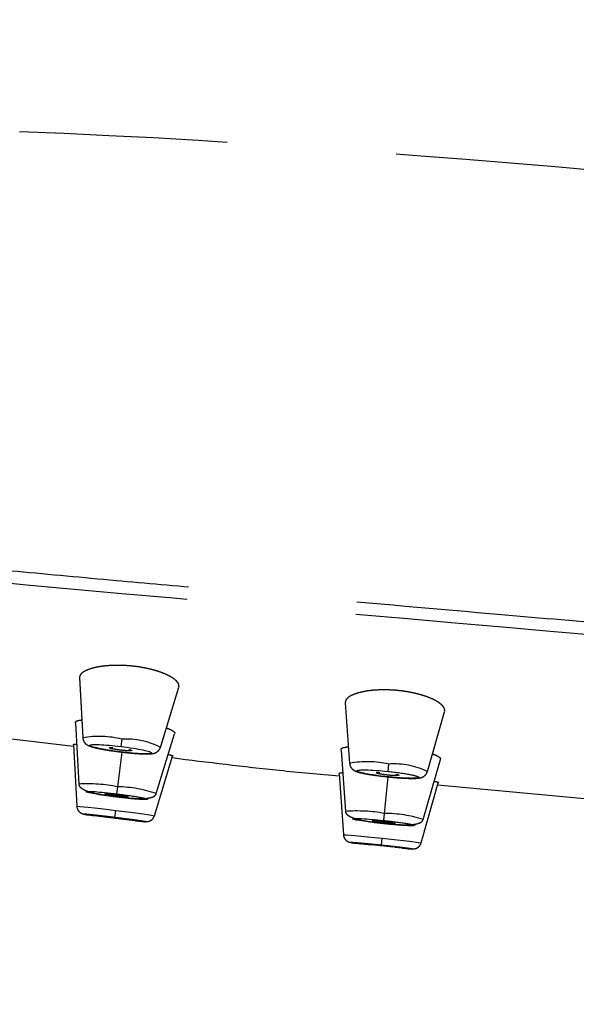
# Model space of a CAD drawing. Units: millimetres. Extents: x -1126 to 210, y -860 to 1079.
# Drawn here: x 133 to 135, y 116 to 120 of the extents above; entities that cross this region are included whole.
import ezdxf

# ---------------------------------------------------------------- set-up
doc = ezdxf.new("R2010")
doc.units = ezdxf.units.MM
doc.linetypes.add('HIDDEN', pattern=[0.375, 0.25, -0.125])
doc.layers.add('A3', color=3, linetype='HIDDEN')
doc.layers.add('DIM', color=6, linetype='Continuous')
doc.styles.add('勝泰-1.5', font='simplex.shx', dxfattribs={"height": 1.5, "bigfont": 'chineset.shx'})
doc.dimstyles.new('比例1／10', dxfattribs={"dimtxt": 1.5, "dimasz": 2, "dimexe": 1.25, "dimexo": 0.625, "dimgap": 0.5, "dimtad": 1, "dimdec": 0, "dimlfac": 10, "dimdsep": 46, "dimtxsty": '勝泰-1.5', "dimcen": 2.5, "dimadec": 0, "dimazin": 0, "dimtfac": 1, "dimtdec": 0, "dimtmove": 0, "dimatfit": 3, "dimfxl": 0, "dimfrac": 1, "dimarcsym": 0})

# ---------------------------------------------------------------- blocks, each defined once
blk = doc.blocks.new('*D760')
at = {"layer": 'Defpoints', "color": 0}
for p in [(119.8217, 167.6178), (162.7947, 48.9024), (187.6172, 48.9024)]:
    blk.add_point(p, dxfattribs=at)
at = {"layer": 'DIM', "color": 0, "lineweight": -2}
for p, q in [((120.4467, 167.6178), (188.8672, 167.6178)), ((187.6172, 165.6178), (187.6172, 50.9024)), ((163.4197, 48.9024), (188.8672, 48.9024))]:
    blk.add_line(p, q, dxfattribs=at)
at = {"layer": 'DIM', "color": 0}
for points in [[(187.9505, 165.6178), (187.2839, 165.6178), (187.6172, 167.6178)], [(187.2839, 50.9024), (187.9505, 50.9024), (187.6172, 48.9024)]]:
    blk.add_solid(points, dxfattribs=at)
at = {"layer": 'DIM', "color": 0, "insert": (185.9766, 110.2352), "char_height": 1.5, "attachment_point": 5, "rotation": 90, "style": '勝泰-1.5'}
blk.add_mtext('{1600 [63]}', dxfattribs=at)
blk = doc.blocks.new('*D784')
at = {"layer": 'Defpoints', "color": 0}
for p in [(154.6117, 144.1288), (126.8954, 87.0958), (151.6891, 87.0958)]:
    blk.add_point(p, dxfattribs=at)
at = {"layer": 'DIM', "color": 0, "lineweight": -2}
for p, q in [((153.9867, 144.1288), (125.6454, 144.1288)), ((126.8954, 142.1288), (126.8954, 89.0958)), ((151.0641, 87.0958), (125.6454, 87.0958))]:
    blk.add_line(p, q, dxfattribs=at)
at = {"layer": 'DIM', "color": 0}
for points in [[(127.2287, 142.1288), (126.562, 142.1288), (126.8954, 144.1288)], [(126.562, 89.0958), (127.2287, 89.0958), (126.8954, 87.0958)]]:
    blk.add_solid(points, dxfattribs=at)
at = {"layer": 'DIM', "color": 0, "insert": (124.6454, 115.6123), "char_height": 1.5, "attachment_point": 5, "rotation": 90, "style": '勝泰-1.5'}
blk.add_mtext('600 [23{\\H1.000000x;\\S5#8;}] MAX', dxfattribs=at)

msp = doc.modelspace()

# ---------------------------------------------------------------- linework, layer by layer
at = {"layer": 'A3', "lineweight": 25, "ltscale": 5}
for p, q in [((133.1983, 117.1209), (133.2101, 116.8985)), ((133.4967, 116.8634), (133.5646, 117.0851)), ((133.5652, 117.0879), (133.5638, 117.0854)), ((134.1797, 117.0281), (134.1955, 116.8042)), ((134.1806, 117.0282), (134.1798, 117.0315)), ((134.4826, 116.774), (134.5461, 116.9949)), ((134.5468, 116.9987), (134.5452, 116.9952)), ((133.1833, 116.9534), (133.1952, 116.728)), ((133.1764, 116.8668), (132.7826, 116.9129)), ((133.3516, 116.8666), (133.355, 116.8936)), ((133.4817, 116.6928), (133.5494, 116.9138)), ((133.176, 116.8733), (133.188, 116.6459)), ((133.3394, 116.7179), (133.3551, 116.846)), ((134.1642, 116.8528), (134.18, 116.6272)), ((133.4746, 116.6107), (133.5419, 116.831)), ((134.4671, 116.5971), (134.5307, 116.8186)), ((134.3375, 116.7747), (134.3404, 116.8018)), ((134.1566, 116.7673), (134.1724, 116.5408)), ((134.3244, 116.6197), (134.3385, 116.7544)), ((133.3362, 116.6918), (133.3394, 116.7179)), ((134.4596, 116.5106), (134.5232, 116.7323)), ((135.1372, 116.6667), (134.5207, 116.7237)), ((133.3285, 116.6057), (133.3316, 116.6308)), ((134.3216, 116.5936), (134.3244, 116.6197)), ((134.3136, 116.5031), (134.3163, 116.5282)), ((134.3894, 116.4916), (134.362, 116.4941))]:
    msp.add_line(p, q, dxfattribs=at)
at = {"layer": 'A3', "lineweight": 25, "ltscale": 5, "flags": 128}
for points in [[(133.188, 116.6459), (133.188, 116.6459), (133.199, 116.6455), (133.2302, 116.6425), (133.2767, 116.6373), (133.3316, 116.6308)], [(133.3316, 116.6308), (133.3864, 116.6239), (133.4328, 116.6176), (133.4638, 116.613), (133.4746, 116.6107), (133.4746, 116.6107)], [(134.1724, 116.5408), (134.1724, 116.5408), (134.1835, 116.5406), (134.2147, 116.5382), (134.2613, 116.5338), (134.3163, 116.5282)], [(134.3163, 116.5282), (134.3712, 116.5223), (134.4177, 116.5168), (134.4488, 116.5127), (134.4596, 116.5106), (134.4596, 116.5106)]]:
    msp.add_lwpolyline(points, dxfattribs=at)
at = {"layer": 'A3', "lineweight": 25, "ltscale": 5}
for centre, radius, start, end in [((133.2708, 116.5504), 0.3534, 76.2272, 99.889), ((133.369, 116.6123), 0.2817, 63.0341, 92.8497), ((134.2623, 116.4571), 0.3534, 77.2272, 100.889), ((134.3593, 116.5208), 0.2817, 64.0341, 93.8497), ((133.2272, 116.147), 0.5818, 78.8871, 93.1602), ((133.3316, 116.2585), 0.4595, 70.9255, 89.0272), ((134.2222, 116.0469), 0.5818, 79.8871, 94.1602), ((134.3246, 116.1602), 0.4595, 71.9255, 90.0272)]:
    msp.add_arc(centre, radius, start, end, dxfattribs=at)
for points in [[(135.613, 118.9481), (134.7345, 119.025), (133.8559, 119.1019), (132.977, 119.1349)], [(135.464, 117.2455), (134.5263, 117.3276), (133.5882, 117.4067), (132.651, 117.4952)], [(133.3492, 116.8467), (133.2863, 116.8544), (133.2358, 116.8651), (133.2364, 116.8706)], [(133.2364, 116.8706), (133.2371, 116.8761), (133.2887, 116.8743), (133.3516, 116.8666)], [(133.4644, 116.8426), (133.4637, 116.8372), (133.4121, 116.839), (133.3492, 116.8467)], [(133.3516, 116.8666), (133.4145, 116.8588), (133.4651, 116.8481), (133.4644, 116.8426)], [(134.3355, 116.7548), (134.2724, 116.7614), (134.2217, 116.7712), (134.2223, 116.7767)], [(134.2223, 116.7767), (134.2229, 116.7822), (134.2745, 116.7813), (134.3375, 116.7747)]]:
    msp.add_open_spline(points, degree=3, dxfattribs=at)
for points, knots in [([(135.468, 117.2907), (135.3782, 117.2986), (135.1409, 117.3193), (134.6664, 117.3605), (134.1557, 117.4049), (133.6812, 117.4469), (133.3222, 117.4792), (132.9738, 117.5112), (132.7367, 117.5337), (132.6213, 117.5446)], [0, 0, 0, 0, 0.0946432, 0.2499895, 0.4999857, 0.632735, 0.7499889, 0.8784136, 1, 1, 1, 1]), ([(133.3881, 117.1637), (133.3838, 117.1641), (133.375, 117.1648), (133.3618, 117.1655), (133.3483, 117.1659), (133.3346, 117.166), (133.3209, 117.1657), (133.3072, 117.165), (133.2937, 117.1639), (133.2805, 117.1624), (133.2678, 117.1604), (133.252, 117.1573), (133.2322, 117.1517), (133.2146, 117.1439), (133.204, 117.1355), (133.1993, 117.1287), (133.1986, 117.1245), (133.1983, 117.1227)], [0, 0, 0, 0, 0.0437726, 0.0887972, 0.1350772, 0.1826134, 0.2314049, 0.2814487, 0.3327404, 0.3852736, 0.4390406, 0.494032, 0.6008267, 0.7453264, 0.8507529, 0.9355527, 1, 1, 1, 1]), ([(133.5652, 117.0879), (133.5653, 117.0892), (133.5654, 117.0917), (133.5646, 117.0954), (133.5632, 117.0987), (133.5615, 117.1016), (133.5597, 117.1041), (133.558, 117.1063), (133.5564, 117.108), (133.5551, 117.1093), (133.5542, 117.1102), (133.5494, 117.1147), (133.5385, 117.1226), (133.5186, 117.1327), (133.4981, 117.1408), (133.4778, 117.1472), (133.4562, 117.1528), (133.4337, 117.1575), (133.411, 117.1612), (133.3957, 117.1629), (133.3881, 117.1637)], [0, 0, 0, 0, 0.046378, 0.088186, 0.125393, 0.15797, 0.185892, 0.209139, 0.227691, 0.241535, 0.25066, 0.25506, 0.387955, 0.505175, 0.592599, 0.678035, 0.761482, 0.842946, 0.922444, 1, 1, 1, 1]), ([(134.369, 117.0735), (134.3646, 117.0739), (134.3559, 117.0746), (134.3426, 117.0752), (134.3292, 117.0756), (134.3157, 117.0755), (134.3022, 117.0752), (134.2888, 117.0744), (134.2756, 117.0732), (134.2627, 117.0717), (134.2504, 117.0697), (134.2343, 117.0664), (134.2147, 117.0608), (134.196, 117.0523), (134.1851, 117.0434), (134.1808, 117.0364), (134.18, 117.0328), (134.1798, 117.0315)], [0, 0, 0, 0, 0.044582, 0.090208, 0.136885, 0.184613, 0.233396, 0.283231, 0.334116, 0.386049, 0.439024, 0.493035, 0.605656, 0.744988, 0.871254, 0.956089, 1, 1, 1, 1]), ([(134.5468, 116.9987), (134.5468, 117.0001), (134.5467, 117.0029), (134.5455, 117.007), (134.5434, 117.011), (134.5407, 117.0149), (134.5373, 117.0186), (134.5334, 117.0222), (134.5292, 117.0256), (134.5246, 117.0289), (134.5199, 117.0319), (134.515, 117.0348), (134.5101, 117.0375), (134.5052, 117.04), (134.5004, 117.0422), (134.4916, 117.0462), (134.4776, 117.0515), (134.4573, 117.0578), (134.4359, 117.0632), (134.4137, 117.0677), (134.3914, 117.0713), (134.3764, 117.0728), (134.369, 117.0735)], [0, 0, 0, 0, 0.0482662, 0.0947363, 0.1393948, 0.1822268, 0.2232182, 0.2623556, 0.2996266, 0.3350191, 0.3685224, 0.4001261, 0.4298208, 0.457598, 0.48345, 0.5073702, 0.5950071, 0.6804296, 0.763632, 0.8446175, 0.923399, 1, 1, 1, 1]), ([(133.1836, 116.9534), (133.1835, 116.9536), (133.181, 116.9576), (133.1864, 116.9622), (133.2035, 116.9644), (133.2066, 116.9648)], [0, 0, 0, 0, 0.032226, 0.826457, 1, 1, 1, 1]), ([(133.5186, 116.9348), (133.5228, 116.9334), (133.5352, 116.9292), (133.5454, 116.9225), (133.5516, 116.9168), (133.5491, 116.9143), (133.5488, 116.914)], [0, 0, 0, 0, 0.182556, 0.532248, 0.945681, 1, 1, 1, 1]), ([(133.2106, 116.8984), (133.2108, 116.8959), (133.211, 116.8897), (133.2162, 116.8808), (133.2266, 116.8712), (133.2361, 116.8678), (133.2491, 116.8637), (133.2644, 116.8601), (133.2831, 116.8564), (133.3105, 116.8517), (133.334, 116.8486), (133.3492, 116.8466)], [0, 0, 0, 0, 0.037538, 0.09674, 0.157608, 0.29905, 0.416347, 0.539427, 0.652128, 0.775027, 1, 1, 1, 1]), ([(133.1762, 116.8733), (133.1762, 116.8733), (133.1726, 116.8747), (133.1801, 116.875), (133.1874, 116.8753)], [0, 0, 0, 0, 0.018313, 1, 1, 1, 1]), ([(133.3083, 116.8618), (133.3083, 116.8618), (133.3072, 116.8624), (133.3108, 116.863), (133.3175, 116.8629), (133.3209, 116.8629)], [0, 0, 0, 0, 0.01144, 0.50572, 1, 1, 1, 1]), ([(133.35, 116.853), (133.3481, 116.8532), (133.3444, 116.8537), (133.339, 116.8544), (133.3329, 116.8553), (133.3264, 116.8564), (133.3201, 116.8577), (133.3148, 116.8589), (133.3124, 116.8596), (133.3113, 116.86)], [0, 0, 0, 0, 0.111734, 0.222271, 0.333507, 0.499572, 0.666753, 0.832819, 1, 1, 1, 1]), ([(133.3492, 116.8466), (133.3647, 116.8448), (133.3859, 116.8424), (133.4129, 116.8404), (133.4314, 116.8393), (133.4483, 116.839), (133.4612, 116.8395), (133.4706, 116.8406), (133.4809, 116.8439), (133.4897, 116.8507), (133.4949, 116.8573), (133.4959, 116.862), (133.4962, 116.8634)], [0, 0, 0, 0, 0.229148, 0.313167, 0.444072, 0.565583, 0.681877, 0.790964, 0.87171, 0.925612, 0.978132, 1, 1, 1, 1]), ([(133.3892, 116.8504), (133.3884, 116.8504), (133.3869, 116.8503), (133.3837, 116.8503), (133.3794, 116.8504), (133.3736, 116.8507), (133.3663, 116.8512), (133.3583, 116.852), (133.3527, 116.8526), (133.35, 116.853)], [0, 0, 0, 0, 0.111007, 0.221541, 0.333537, 0.499597, 0.666774, 0.832547, 1, 1, 1, 1]), ([(133.3806, 116.8556), (133.3838, 116.8548), (133.3904, 116.8532), (133.3937, 116.8518), (133.3925, 116.8514), (133.3925, 116.8514)], [0, 0, 0, 0, 0.49428, 0.98856, 1, 1, 1, 1]), ([(134.1645, 116.8528), (134.1644, 116.853), (134.1618, 116.8573), (134.1682, 116.8626), (134.1868, 116.8654), (134.1911, 116.866)], [0, 0, 0, 0, 0.037504, 0.773895, 1, 1, 1, 1]), ([(133.526, 116.8373), (133.5283, 116.8368), (133.5392, 116.8341), (133.5458, 116.8317), (133.5417, 116.8311), (133.5416, 116.8311)], [0, 0, 0, 0, 0.2074585, 0.9740971, 1, 1, 1, 1]), ([(134.1573, 116.7573), (134.0836, 116.7638), (133.8774, 116.7819), (133.6719, 116.8076), (133.5398, 116.8242)], [0, 0, 0, 0, 0.357013, 1, 1, 1, 1]), ([(133.5416, 116.8311), (133.5418, 116.8311), (133.5426, 116.8312), (133.5415, 116.8315), (133.5406, 116.8318)], [0, 0, 0, 0, 0.1630024, 1, 1, 1, 1]), ([(134.5013, 116.8389), (134.5076, 116.8369), (134.5139, 116.8349), (134.5176, 116.833), (134.5176, 116.833), (134.5176, 116.833), (134.5186, 116.8324), (134.5213, 116.8309), (134.5282, 116.8263), (134.533, 116.8218), (134.5304, 116.8191), (134.5301, 116.8188)], [0, 0, 0, 0, 0.274578, 0.274589, 0.27461, 0.274653, 0.274738, 0.349471, 0.485943, 0.941197, 1, 1, 1, 1]), ([(134.196, 116.804), (134.1962, 116.8016), (134.1966, 116.7953), (134.2018, 116.7866), (134.2124, 116.7771), (134.222, 116.7739), (134.2351, 116.77), (134.2505, 116.7667), (134.2692, 116.7634), (134.2967, 116.7591), (134.3202, 116.7564), (134.3354, 116.7547)], [0, 0, 0, 0, 0.037538, 0.09674, 0.157608, 0.29905, 0.416347, 0.539427, 0.652128, 0.775027, 1, 1, 1, 1]), ([(134.3354, 116.7547), (134.351, 116.7532), (134.3723, 116.7512), (134.3993, 116.7496), (134.4178, 116.7488), (134.4347, 116.7488), (134.4476, 116.7495), (134.457, 116.7508), (134.4672, 116.7543), (134.4759, 116.7612), (134.4809, 116.768), (134.4819, 116.7727), (134.4822, 116.7741)], [0, 0, 0, 0, 0.229148, 0.313167, 0.444072, 0.565583, 0.681877, 0.790964, 0.87171, 0.925612, 0.978132, 1, 1, 1, 1]), ([(134.3375, 116.7747), (134.3678, 116.7715), (134.3968, 116.7674), (134.4392, 116.7592), (134.451, 116.7554), (134.4507, 116.7527)], [0, 0, 0, 0, 0.5, 0.5, 1, 1, 1, 1]), ([(134.1566, 116.7673), (134.1574, 116.7683), (134.1584, 116.7696), (134.1678, 116.7701), (134.17, 116.7702)], [0, 0, 0, 0, 0.774177, 1, 1, 1, 1]), ([(134.2943, 116.7691), (134.2943, 116.7692), (134.2932, 116.7698), (134.2968, 116.7704), (134.3035, 116.7705), (134.3069, 116.7705)], [0, 0, 0, 0, 0.0114398, 0.5057199, 1, 1, 1, 1]), ([(134.3361, 116.7611), (134.3343, 116.7613), (134.3306, 116.7617), (134.3251, 116.7623), (134.3191, 116.7631), (134.3125, 116.7641), (134.3062, 116.7653), (134.3008, 116.7664), (134.2985, 116.7671), (134.2973, 116.7674)], [0, 0, 0, 0, 0.111734, 0.222271, 0.333507, 0.499572, 0.666753, 0.832819, 1, 1, 1, 1]), ([(134.4507, 116.7527), (134.4504, 116.7501), (134.4381, 116.7488), (134.3949, 116.7496), (134.3657, 116.7516), (134.3355, 116.7548)], [0, 0, 0, 0, 0.5, 0.5, 1, 1, 1, 1]), ([(134.3754, 116.7592), (134.3746, 116.7592), (134.3731, 116.759), (134.3699, 116.759), (134.3656, 116.759), (134.3598, 116.7592), (134.3524, 116.7596), (134.3444, 116.7602), (134.3389, 116.7608), (134.3361, 116.7611)], [0, 0, 0, 0, 0.111007, 0.221541, 0.333537, 0.499597, 0.666774, 0.832547, 1, 1, 1, 1]), ([(134.3667, 116.7642), (134.3699, 116.7635), (134.3765, 116.762), (134.3799, 116.7606), (134.3787, 116.7603), (134.3787, 116.7603)], [0, 0, 0, 0, 0.49428, 0.98856, 1, 1, 1, 1]), ([(134.5078, 116.7386), (134.5086, 116.7384), (134.5206, 116.7358), (134.5278, 116.7333), (134.5229, 116.7325), (134.5228, 116.7324)], [0, 0, 0, 0, 0.0642338, 0.9727487, 1, 1, 1, 1]), ([(133.1952, 116.728), (133.1958, 116.7252), (133.1971, 116.7197), (133.2078, 116.7095), (133.2327, 116.6989), (133.2699, 116.6909), (133.3055, 116.6851), (133.3249, 116.6826), (133.3349, 116.6813)], [0, 0, 0, 0, 0.108242, 0.222141, 0.462468, 0.719954, 0.856863, 1, 1, 1, 1]), ([(133.3347, 116.6799), (133.2718, 116.6876), (133.2211, 116.6966), (133.2219, 116.7032), (133.2733, 116.6996), (133.3362, 116.6918)], [0, 0, 0, 0, 0.5, 0.5, 1, 1, 1, 1]), ([(133.2933, 116.691), (133.2933, 116.691), (133.2922, 116.6915), (133.2961, 116.6916), (133.3049, 116.6912), (133.3192, 116.69), (133.3302, 116.6887), (133.3357, 116.6881)], [0, 0, 0, 0, 0.003453, 0.25259, 0.501726, 0.750863, 1, 1, 1, 1]), ([(133.3352, 116.6837), (133.3333, 116.6839), (133.3296, 116.6843), (133.3242, 116.6851), (133.3182, 116.6859), (133.3116, 116.6869), (133.3053, 116.688), (133.2999, 116.689), (133.2976, 116.6895), (133.2964, 116.6898)], [0, 0, 0, 0, 0.111734, 0.222271, 0.333507, 0.499572, 0.666753, 0.832819, 1, 1, 1, 1]), ([(133.3362, 116.6918), (133.3664, 116.6881), (133.3953, 116.6839), (133.4378, 116.6764), (133.4496, 116.6735), (133.4492, 116.6703), (133.437, 116.6702), (133.394, 116.6733), (133.3649, 116.6762), (133.3347, 116.6799)], [0, 0, 0, 0, 0.25, 0.25, 0.5, 0.5, 0.75, 0.75, 1, 1, 1, 1]), ([(133.3349, 116.6813), (133.3448, 116.6801), (133.3643, 116.6779), (133.4003, 116.6749), (133.4383, 116.6737), (133.465, 116.6779), (133.4779, 116.6852), (133.4805, 116.6903), (133.4817, 116.6928)], [0, 0, 0, 0, 0.143137, 0.280046, 0.537532, 0.777859, 0.891758, 1, 1, 1, 1]), ([(133.3743, 116.6802), (133.3735, 116.6802), (133.372, 116.6803), (133.3689, 116.6804), (133.3646, 116.6807), (133.3588, 116.6811), (133.3515, 116.6818), (133.3435, 116.6827), (133.338, 116.6833), (133.3352, 116.6837)], [0, 0, 0, 0, 0.111007, 0.221541, 0.333537, 0.499597, 0.666774, 0.832547, 1, 1, 1, 1]), ([(133.3357, 116.6881), (133.3412, 116.6874), (133.3522, 116.6859), (133.3664, 116.6837), (133.3751, 116.6819), (133.3787, 116.6808), (133.3776, 116.6807), (133.3776, 116.6807)], [0, 0, 0, 0, 0.2491368, 0.4982736, 0.7474104, 0.9965472, 1, 1, 1, 1]), ([(133.188, 116.6459), (133.1885, 116.6424), (133.1896, 116.6355), (133.1956, 116.6267), (133.2034, 116.6207), (133.2213, 116.6145), (133.23, 116.6154), (133.2461, 116.6126), (133.2521, 116.6116)], [0, 0, 0, 0, 0.091325, 0.184992, 0.274484, 0.358552, 0.758253, 1, 1, 1, 1]), ([(133.2521, 116.6116), (133.2505, 116.6118), (133.2365, 116.6136), (133.2208, 116.6161), (133.2111, 116.6181), (133.2204, 116.6177), (133.2457, 116.6153), (133.2837, 116.6111), (133.3136, 116.6075), (133.3285, 116.6057)], [0, 0, 0, 0, 0.020467, 0.183722, 0.346978, 0.510233, 0.673489, 0.836744, 1, 1, 1, 1]), ([(133.328, 116.6017), (133.3129, 116.6036), (133.2845, 116.6071), (133.2624, 116.6101), (133.2521, 116.6116)], [0, 0, 0, 0, 0.533437, 1, 1, 1, 1]), ([(133.2861, 116.6089), (133.2861, 116.6089), (133.285, 116.6091), (133.2888, 116.6088), (133.2976, 116.608), (133.3118, 116.6064), (133.3228, 116.6051), (133.3283, 116.6044)], [0, 0, 0, 0, 0.001152, 0.250864, 0.500576, 0.750288, 1, 1, 1, 1]), ([(133.3282, 116.6029), (133.3263, 116.6032), (133.3226, 116.6036), (133.3172, 116.6043), (133.3111, 116.6051), (133.3046, 116.606), (133.2982, 116.6068), (133.2928, 116.6076), (133.2904, 116.608), (133.2892, 116.6082)], [0, 0, 0, 0, 0.111734, 0.222271, 0.333507, 0.499572, 0.666753, 0.832819, 1, 1, 1, 1]), ([(133.404, 116.5929), (133.3937, 116.594), (133.3715, 116.5964), (133.3431, 116.5999), (133.328, 116.6017)], [0, 0, 0, 0, 0.4665626, 1, 1, 1, 1]), ([(133.3672, 116.5986), (133.3664, 116.5987), (133.3649, 116.5988), (133.3618, 116.5991), (133.3575, 116.5996), (133.3518, 116.6002), (133.3444, 116.601), (133.3365, 116.6019), (133.3309, 116.6026), (133.3282, 116.6029)], [0, 0, 0, 0, 0.111007, 0.221541, 0.333537, 0.499597, 0.666774, 0.832547, 1, 1, 1, 1]), ([(133.3283, 116.6044), (133.3338, 116.6037), (133.3449, 116.6024), (133.359, 116.6004), (133.3678, 116.5991), (133.3715, 116.5985), (133.3704, 116.5985), (133.3704, 116.5985)], [0, 0, 0, 0, 0.249712, 0.499424, 0.749136, 0.998848, 1, 1, 1, 1]), ([(133.3285, 116.6057), (133.3434, 116.6038), (133.3732, 116.6001), (133.4111, 116.595), (133.4363, 116.5912), (133.4454, 116.5893), (133.4355, 116.5897), (133.4197, 116.5912), (133.4056, 116.5927), (133.404, 116.5929)], [0, 0, 0, 0, 0.163256, 0.326511, 0.489767, 0.653022, 0.816278, 0.979533, 1, 1, 1, 1]), ([(133.404, 116.5929), (133.4101, 116.5925), (133.4264, 116.5913), (133.4347, 116.5883), (133.4535, 116.59), (133.4625, 116.5939), (133.4705, 116.601), (133.4732, 116.6075), (133.4746, 116.6107)], [0, 0, 0, 0, 0.241747, 0.641448, 0.725516, 0.815008, 0.908675, 1, 1, 1, 1]), ([(134.18, 116.6272), (134.1807, 116.6245), (134.182, 116.619), (134.193, 116.609), (134.218, 116.5989), (134.2554, 116.5915), (134.2911, 116.5863), (134.3105, 116.5841), (134.3205, 116.583)], [0, 0, 0, 0, 0.108242, 0.222141, 0.462468, 0.719954, 0.856863, 1, 1, 1, 1]), ([(134.3204, 116.5816), (134.2573, 116.5883), (134.2064, 116.5963), (134.2071, 116.6029), (134.2586, 116.6002), (134.3216, 116.5936)], [0, 0, 0, 0, 0.5, 0.5, 1, 1, 1, 1]), ([(134.2788, 116.592), (134.2788, 116.592), (134.2777, 116.5924), (134.2815, 116.5926), (134.2904, 116.5924), (134.3046, 116.5915), (134.3157, 116.5904), (134.3212, 116.5898)], [0, 0, 0, 0, 0.003453, 0.25259, 0.501726, 0.750863, 1, 1, 1, 1]), ([(134.3216, 116.5936), (134.3519, 116.5904), (134.3809, 116.5867), (134.4235, 116.58), (134.4354, 116.5772), (134.435, 116.574), (134.4228, 116.5738), (134.3798, 116.576), (134.3506, 116.5784), (134.3204, 116.5816)], [0, 0, 0, 0, 0.25, 0.25, 0.5, 0.5, 0.75, 0.75, 1, 1, 1, 1]), ([(134.3205, 116.583), (134.3305, 116.582), (134.35, 116.5801), (134.386, 116.5778), (134.4241, 116.5772), (134.4507, 116.5819), (134.4634, 116.5894), (134.4659, 116.5946), (134.4671, 116.5971)], [0, 0, 0, 0, 0.143137, 0.280046, 0.537532, 0.777859, 0.891758, 1, 1, 1, 1]), ([(134.3208, 116.5854), (134.3189, 116.5856), (134.3152, 116.586), (134.3098, 116.5866), (134.3037, 116.5874), (134.2972, 116.5882), (134.2908, 116.5892), (134.2854, 116.5901), (134.283, 116.5906), (134.2819, 116.5909)], [0, 0, 0, 0, 0.111734, 0.222271, 0.333507, 0.499572, 0.666753, 0.832819, 1, 1, 1, 1]), ([(134.3212, 116.5898), (134.3231, 116.5896), (134.3268, 116.5892), (134.3322, 116.5886), (134.3383, 116.5878), (134.3448, 116.587), (134.3533, 116.5857), (134.3612, 116.5843), (134.3644, 116.583), (134.361, 116.5825), (134.353, 116.5827), (134.3444, 116.5833), (134.3371, 116.5838), (134.3291, 116.5845), (134.3235, 116.5851), (134.3208, 116.5854)], [0, 0, 0, 0, 0.042011, 0.083571, 0.125394, 0.187832, 0.25069, 0.37537, 0.500051, 0.624732, 0.749413, 0.811851, 0.874708, 0.937039, 1, 1, 1, 1]), ([(134.1724, 116.5408), (134.173, 116.5374), (134.1742, 116.5304), (134.1804, 116.5217), (134.1883, 116.5159), (134.2063, 116.51), (134.215, 116.5111), (134.2311, 116.5086), (134.2372, 116.5076)], [0, 0, 0, 0, 0.091325, 0.184992, 0.274484, 0.358552, 0.758253, 1, 1, 1, 1]), ([(134.2372, 116.5076), (134.2356, 116.5078), (134.2215, 116.5094), (134.2057, 116.5116), (134.1961, 116.5134), (134.2053, 116.5132), (134.2307, 116.5112), (134.2688, 116.5077), (134.2987, 116.5046), (134.3136, 116.5031)], [0, 0, 0, 0, 0.0204667, 0.1837222, 0.3469778, 0.5102333, 0.6734889, 0.8367444, 1, 1, 1, 1]), ([(134.2711, 116.5036), (134.2706, 116.5037), (134.2573, 116.5051), (134.247, 116.5064), (134.2372, 116.5076)], [0, 0, 0, 0, 0.040844, 1, 1, 1, 1]), ([(134.2712, 116.5055), (134.2712, 116.5055), (134.2701, 116.5057), (134.2739, 116.5055), (134.2827, 116.5048), (134.2969, 116.5035), (134.308, 116.5024), (134.3135, 116.5018)], [0, 0, 0, 0, 0.001152, 0.250864, 0.500576, 0.750288, 1, 1, 1, 1]), ([(134.3133, 116.5003), (134.3115, 116.5005), (134.3078, 116.5009), (134.3024, 116.5015), (134.2963, 116.5022), (134.2897, 116.5029), (134.2833, 116.5037), (134.2779, 116.5044), (134.2755, 116.5047), (134.2743, 116.5049)], [0, 0, 0, 0, 0.111734, 0.222271, 0.333507, 0.499572, 0.666753, 0.832819, 1, 1, 1, 1]), ([(134.3524, 116.4967), (134.3517, 116.4967), (134.3501, 116.4968), (134.347, 116.4971), (134.3427, 116.4974), (134.337, 116.498), (134.3296, 116.4987), (134.3217, 116.4995), (134.3161, 116.5), (134.3133, 116.5003)], [0, 0, 0, 0, 0.111007, 0.221541, 0.333537, 0.499597, 0.666774, 0.832547, 1, 1, 1, 1]), ([(134.3135, 116.5018), (134.319, 116.5012), (134.3301, 116.5), (134.3443, 116.4984), (134.353, 116.4972), (134.3568, 116.4966), (134.3557, 116.4966), (134.3557, 116.4966)], [0, 0, 0, 0, 0.2497119, 0.4994239, 0.7491358, 0.9988478, 1, 1, 1, 1]), ([(134.3136, 116.5031), (134.3286, 116.5015), (134.3584, 116.4983), (134.3964, 116.4938), (134.4217, 116.4905), (134.4308, 116.4887), (134.4209, 116.489), (134.4051, 116.4901), (134.3909, 116.4915), (134.3894, 116.4916)], [0, 0, 0, 0, 0.163256, 0.326511, 0.489767, 0.653022, 0.816278, 0.979533, 1, 1, 1, 1]), ([(134.3894, 116.4916), (134.3955, 116.4913), (134.4118, 116.4904), (134.4201, 116.4875), (134.4389, 116.4896), (134.4478, 116.4936), (134.4557, 116.5008), (134.4583, 116.5074), (134.4596, 116.5106)], [0, 0, 0, 0, 0.241747, 0.641448, 0.725516, 0.815008, 0.908675, 1, 1, 1, 1])]:
    msp.add_open_spline(points, degree=3, knots=knots, dxfattribs=at)

# ---------------------------------------------------------------- dimensions: what is measured, and where the dimension line sits
at = {"layer": 'DIM'}
dim = msp.add_linear_dim(base=(187.6172, 48.9024), p1=(119.8217, 167.6178), p2=(162.7947, 48.9024), angle=90, text='{1600 [63]}', dimstyle='比例1／10', override={"dimlfac": 10, "dimtolj": 0}, dxfattribs=at)
dim.commit()
dim.dimension.update_dxf_attribs({"geometry": '*D760', "text_midpoint": (187.6172, 110.2352), "dimtype": 160})
dim = msp.add_linear_dim(base=(126.8954, 87.0958), p1=(154.6117, 144.1288), p2=(151.6891, 87.0958), angle=90, text='600 [23{\\H1.000000x;\\S5#8;}] MAX', dimstyle='比例1／10', override={"dimlfac": 10}, dxfattribs=at)
dim.commit()
dim.dimension.update_dxf_attribs({"geometry": '*D784', "text_midpoint": (124.6454, 115.6123)})

doc.saveas('drawing.dxf')
